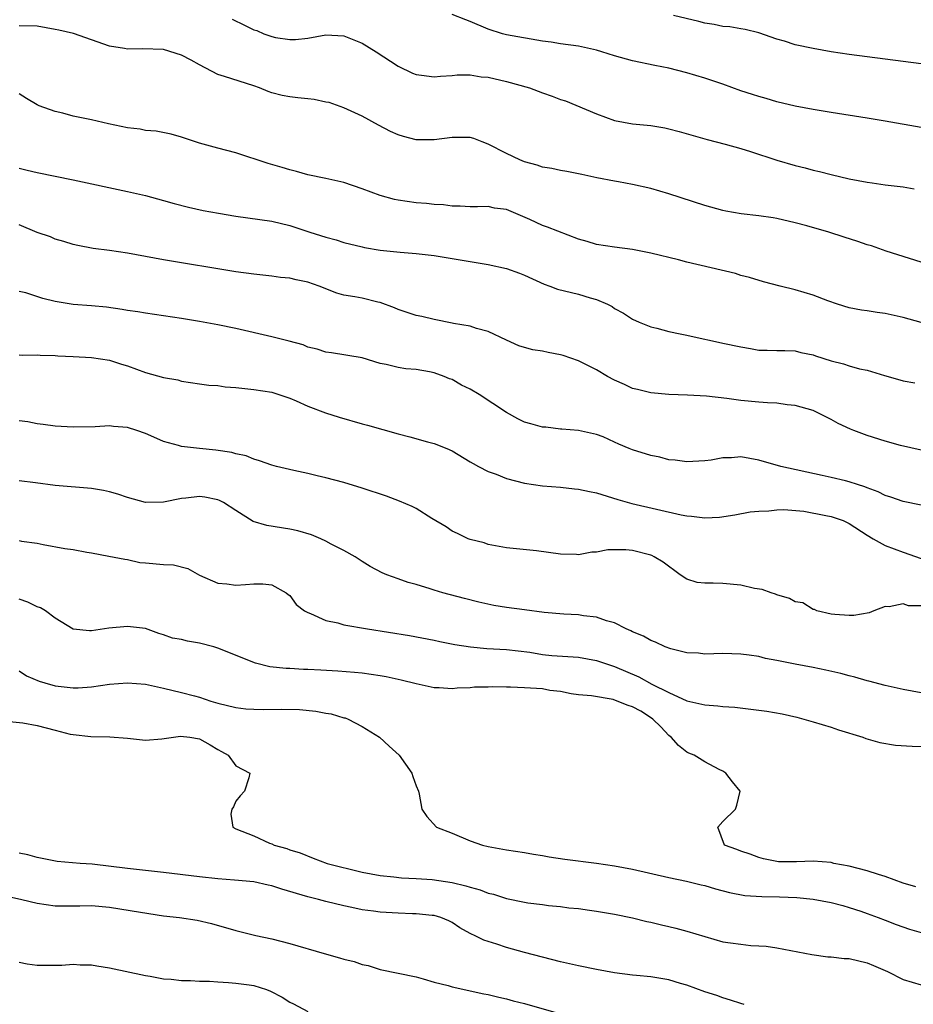
# Model space of a CAD drawing. Units: inches. Extents: x 2610000 to 2613000, y 1497000 to 1500000.
# Drawn here: x 2610099 to 2610198, y 1497839 to 1497949 of the extents above; entities that cross this region are included whole.
import ezdxf

# ---------------------------------------------------------------- set-up
doc = ezdxf.new("R2010")
doc.units = ezdxf.units.IN
doc.header["$MEASUREMENT"] = 0
doc.layers.add('LD26101497_2ft', color=93, linetype='Continuous')

msp = doc.modelspace()

# ---------------------------------------------------------------- linework, layer by layer
at = {"layer": 'LD26101497_2ft'}
for points, elevation in [([(2610122.61, 1497948.61), (2610123.96, 1497947.96), (2610125, 1497947.44), (2610125.34, 1497947.34), (2610126.12, 1497947), (2610127, 1497946.68), (2610127.41, 1497946.59), (2610129, 1497946.35), (2610129.64, 1497946.36), (2610131, 1497946.51), (2610133, 1497946.89), (2610135, 1497946.77), (2610137, 1497945.94), (2610138.56, 1497945), (2610141, 1497943.38), (2610142.61, 1497942.61), (2610143, 1497942.46), (2610143.6, 1497942.4), (2610145, 1497942.2), (2610145.71, 1497942.29), (2610147, 1497942.37), (2610147.55, 1497942.45), (2610149, 1497942.44), (2610150.22, 1497942.22), (2610151, 1497942.16), (2610153, 1497941.7), (2610155.56, 1497941), (2610157, 1497940.44), (2610158.07, 1497940.07), (2610159, 1497939.71), (2610159.55, 1497939.55), (2610163, 1497938.13), (2610165, 1497937.39), (2610167, 1497937), (2610169, 1497936.8), (2610170.55, 1497936.55), (2610171, 1497936.46), (2610172.16, 1497936.16), (2610175.27, 1497935.27), (2610177.24, 1497934.76), (2610179, 1497934.26), (2610180.05, 1497933.95), (2610182.98, 1497932.98), (2610185, 1497932.38), (2610186.12, 1497932.12), (2610187, 1497931.87), (2610187.73, 1497931.73), (2610189, 1497931.39), (2610191, 1497930.91), (2610193, 1497930.52), (2610193.55, 1497930.45), (2610195, 1497930.23), (2610197, 1497930), (2610198.2, 1497929.8)], 9070), ([(2610199, 1497936.61), (2610195, 1497937.3), (2610193, 1497937.64), (2610189, 1497938.26), (2610187, 1497938.6), (2610185, 1497938.98), (2610183, 1497939.45), (2610181.81, 1497939.81), (2610181, 1497940.02), (2610180.27, 1497940.27), (2610179, 1497940.68), (2610177, 1497941.39), (2610175, 1497942.06), (2610173, 1497942.66), (2610171, 1497943.17), (2610169.47, 1497943.47), (2610167, 1497944), (2610165, 1497944.54), (2610163.57, 1497945), (2610163, 1497945.17), (2610161, 1497945.62), (2610159, 1497945.88), (2610157.95, 1497946.05), (2610157, 1497946.17), (2610153, 1497946.89), (2610152.58, 1497947), (2610151, 1497947.5), (2610149, 1497948.36), (2610148.52, 1497948.52), (2610147, 1497949.13)], 9068), ([(2610199, 1497943.65), (2610195, 1497944.16), (2610191, 1497944.7), (2610189, 1497944.99), (2610187, 1497945.34), (2610185, 1497945.78), (2610183.83, 1497946.17), (2610183, 1497946.4), (2610181, 1497947.09), (2610179.46, 1497947.46), (2610179, 1497947.53), (2610177.76, 1497947.76), (2610177, 1497947.79), (2610176.02, 1497948.02), (2610175, 1497948.17), (2610174.35, 1497948.35), (2610171.54, 1497949)], 9066), ([(2610199, 1497921.68), (2610195.1, 1497922.9), (2610193.48, 1497923.48), (2610193, 1497923.6), (2610191.96, 1497923.96), (2610190.43, 1497924.43), (2610188.74, 1497925), (2610186.31, 1497925.69), (2610185, 1497926.04), (2610183, 1497926.49), (2610182.57, 1497926.57), (2610181, 1497926.79), (2610179.02, 1497927.02), (2610177.33, 1497927.33), (2610177, 1497927.4), (2610175, 1497927.96), (2610171, 1497929.23), (2610169, 1497929.82), (2610167, 1497930.29), (2610165.43, 1497930.57), (2610165, 1497930.64), (2610163.03, 1497931.03), (2610161.37, 1497931.37), (2610161, 1497931.45), (2610159.7, 1497931.7), (2610159, 1497931.81), (2610158.04, 1497932.04), (2610157, 1497932.19), (2610156.41, 1497932.41), (2610155, 1497932.79), (2610154.49, 1497933), (2610153, 1497933.71), (2610151, 1497934.76), (2610150.33, 1497935), (2610149.38, 1497935.38), (2610149, 1497935.47), (2610147.5, 1497935.5), (2610147, 1497935.47), (2610145, 1497935.22), (2610143.22, 1497935.22), (2610143, 1497935.23), (2610141.6, 1497935.6), (2610141, 1497935.77), (2610140.16, 1497936.16), (2610138.84, 1497936.84), (2610137, 1497937.84), (2610135, 1497938.79), (2610133.36, 1497939.36), (2610133, 1497939.42), (2610131.7, 1497939.7), (2610131, 1497939.76), (2610129.9, 1497939.9), (2610129, 1497940), (2610128.15, 1497940.15), (2610127, 1497940.45), (2610126.58, 1497940.58), (2610125.62, 1497941), (2610125, 1497941.23), (2610121.74, 1497942.26), (2610121, 1497942.47), (2610119, 1497943.55), (2610118.08, 1497944.08), (2610117, 1497944.63), (2610115, 1497945.23), (2610112.67, 1497945.33), (2610111, 1497945.27), (2610110.66, 1497945.34), (2610109, 1497945.6), (2610107, 1497946.32), (2610105.01, 1497947.01), (2610103.4, 1497947.4), (2610103, 1497947.48), (2610101, 1497947.83), (2610099, 1497947.86)], 9072), ([(2610199, 1497914.97), (2610197, 1497915.54), (2610195, 1497915.98), (2610194.09, 1497916.09), (2610193, 1497916.28), (2610192.35, 1497916.35), (2610191, 1497916.61), (2610189.71, 1497917), (2610188.64, 1497917.36), (2610187, 1497918.01), (2610185, 1497918.61), (2610183.34, 1497919), (2610181.49, 1497919.49), (2610179.96, 1497919.96), (2610179, 1497920.2), (2610178.39, 1497920.39), (2610173, 1497921.67), (2610172.08, 1497921.92), (2610169, 1497922.68), (2610167, 1497923.08), (2610165, 1497923.34), (2610163, 1497923.64), (2610161.94, 1497923.94), (2610161, 1497924.21), (2610157.55, 1497925.55), (2610157, 1497925.74), (2610155.62, 1497926.38), (2610153, 1497927.49), (2610151.67, 1497927.67), (2610151, 1497927.83), (2610149.8, 1497927.8), (2610149, 1497927.81), (2610147.88, 1497927.88), (2610147, 1497927.89), (2610146.03, 1497928.03), (2610145, 1497928.07), (2610144.16, 1497928.16), (2610143, 1497928.24), (2610141, 1497928.53), (2610140.61, 1497928.61), (2610139, 1497929.05), (2610137, 1497929.8), (2610135, 1497930.5), (2610133, 1497930.94), (2610131, 1497931.36), (2610129.72, 1497931.72), (2610129, 1497931.9), (2610128.16, 1497932.16), (2610126.61, 1497932.61), (2610123, 1497933.78), (2610121, 1497934.3), (2610119, 1497934.85), (2610118.54, 1497935), (2610117, 1497935.54), (2610115.86, 1497935.86), (2610114.2, 1497936.2), (2610113, 1497936.28), (2610112.4, 1497936.4), (2610111, 1497936.57), (2610108.9, 1497937), (2610107, 1497937.43), (2610105, 1497937.86), (2610103.83, 1497938.17), (2610103, 1497938.36), (2610101.2, 1497939), (2610101, 1497939.1), (2610099.81, 1497939.81), (2610099, 1497940.33)], 9074), ([(2610099, 1497932.07), (2610099.88, 1497931.88), (2610101, 1497931.6), (2610105, 1497930.8), (2610111, 1497929.51), (2610113, 1497929.04), (2610115, 1497928.5), (2610116.16, 1497928.16), (2610117.75, 1497927.75), (2610119.4, 1497927.4), (2610121.08, 1497927.08), (2610123, 1497926.77), (2610127, 1497926.21), (2610129, 1497925.74), (2610131.22, 1497925), (2610133, 1497924.44), (2610134.13, 1497924.13), (2610135, 1497923.85), (2610137, 1497923.35), (2610137.29, 1497923.29), (2610139.01, 1497923.01), (2610141.23, 1497922.77), (2610143, 1497922.62), (2610145, 1497922.39), (2610148.1, 1497921.9), (2610151, 1497921.42), (2610153, 1497920.97), (2610154.44, 1497920.44), (2610155, 1497920.21), (2610157.21, 1497919.21), (2610157.81, 1497919), (2610158.67, 1497918.67), (2610161, 1497918.1), (2610162.3, 1497917.7), (2610163, 1497917.52), (2610164.21, 1497917), (2610164.73, 1497916.73), (2610165, 1497916.54), (2610166, 1497916), (2610167, 1497915.33), (2610167.73, 1497915), (2610169, 1497914.49), (2610169.67, 1497914.33), (2610171, 1497913.98), (2610172.27, 1497913.73), (2610173, 1497913.56), (2610174.83, 1497913.17), (2610175.53, 1497913), (2610177, 1497912.7), (2610179, 1497912.26), (2610180.08, 1497912.08), (2610181, 1497911.92), (2610181.91, 1497911.92), (2610183, 1497911.86), (2610183.86, 1497911.86), (2610185, 1497911.82), (2610185.65, 1497911.65), (2610187, 1497911.37), (2610187.26, 1497911.26), (2610189, 1497910.72), (2610190.39, 1497910.39), (2610191, 1497910.18), (2610192.15, 1497909.85), (2610193, 1497909.68), (2610194.91, 1497909.09), (2610196.61, 1497908.61), (2610197, 1497908.49), (2610198.27, 1497908.27)], 9076), ([(2610199, 1497900.8), (2610196.68, 1497901.32), (2610195, 1497901.8), (2610193, 1497902.44), (2610191.51, 1497903), (2610191.15, 1497903.15), (2610189.79, 1497903.79), (2610189, 1497904.22), (2610188.47, 1497904.47), (2610187.47, 1497905), (2610187, 1497905.21), (2610185, 1497905.77), (2610184.14, 1497905.86), (2610183, 1497906.01), (2610181.93, 1497906.07), (2610181, 1497906.15), (2610179, 1497906.34), (2610177.44, 1497906.56), (2610175.19, 1497906.81), (2610173.08, 1497906.92), (2610171, 1497906.98), (2610169, 1497907.16), (2610167.54, 1497907.54), (2610167, 1497907.66), (2610166.1, 1497908.1), (2610165, 1497908.59), (2610164.23, 1497909), (2610163, 1497909.73), (2610161, 1497910.72), (2610160.15, 1497911), (2610159.3, 1497911.3), (2610159, 1497911.4), (2610157.64, 1497911.64), (2610157, 1497911.78), (2610155.95, 1497911.95), (2610155, 1497912.2), (2610154.4, 1497912.4), (2610153, 1497913.01), (2610151, 1497913.98), (2610149.7, 1497914.3), (2610149, 1497914.56), (2610147.14, 1497914.86), (2610147, 1497914.9), (2610145, 1497915.29), (2610143.63, 1497915.63), (2610143, 1497915.76), (2610141, 1497916.41), (2610140.59, 1497916.59), (2610139, 1497917.2), (2610138.76, 1497917.24), (2610137, 1497917.66), (2610136.19, 1497917.81), (2610135, 1497918.01), (2610134.22, 1497918.22), (2610132.24, 1497919), (2610131, 1497919.46), (2610129.71, 1497919.71), (2610129, 1497919.9), (2610127.98, 1497919.98), (2610127, 1497920.11), (2610125, 1497920.32), (2610123, 1497920.61), (2610115, 1497921.92), (2610111, 1497922.68), (2610109, 1497922.97), (2610107.19, 1497923.19), (2610105.5, 1497923.5), (2610105, 1497923.62), (2610103.95, 1497923.95), (2610103, 1497924.23), (2610102.46, 1497924.46), (2610101, 1497924.95), (2610099, 1497925.8)], 9078), ([(2610199, 1497894.71), (2610197, 1497895.13), (2610195.61, 1497895.61), (2610195, 1497895.79), (2610194.21, 1497896.21), (2610193, 1497896.63), (2610192.75, 1497896.75), (2610191.91, 1497897), (2610191, 1497897.32), (2610190.59, 1497897.41), (2610189, 1497897.8), (2610188, 1497898), (2610183.41, 1497899), (2610181, 1497899.71), (2610179, 1497900.06), (2610177.97, 1497899.97), (2610177, 1497899.96), (2610175.71, 1497899.71), (2610175, 1497899.62), (2610173, 1497899.52), (2610171.72, 1497899.72), (2610171, 1497899.76), (2610170.03, 1497900.03), (2610169, 1497900.21), (2610167, 1497900.86), (2610166.63, 1497901), (2610165.48, 1497901.48), (2610165, 1497901.72), (2610163.72, 1497902.28), (2610163, 1497902.56), (2610161, 1497903.01), (2610159.16, 1497903.16), (2610159, 1497903.16), (2610157.37, 1497903.37), (2610157, 1497903.37), (2610155.73, 1497903.73), (2610155, 1497903.92), (2610154.28, 1497904.28), (2610153, 1497905.01), (2610149.98, 1497907), (2610149, 1497907.58), (2610148.01, 1497908.01), (2610147, 1497908.64), (2610146.71, 1497908.71), (2610146.09, 1497909), (2610145, 1497909.4), (2610144.48, 1497909.52), (2610143, 1497909.76), (2610141.84, 1497909.84), (2610141, 1497909.97), (2610139.69, 1497910.31), (2610139, 1497910.42), (2610137, 1497911.07), (2610133.61, 1497911.61), (2610133, 1497911.67), (2610132.02, 1497912.02), (2610131, 1497912.25), (2610130.48, 1497912.48), (2610128.92, 1497912.92), (2610127, 1497913.4), (2610123, 1497914.29), (2610121, 1497914.72), (2610119, 1497915.09), (2610117, 1497915.41), (2610113, 1497915.99), (2610112.14, 1497916.14), (2610111, 1497916.31), (2610110.42, 1497916.42), (2610108.66, 1497916.66), (2610107, 1497916.82), (2610105, 1497916.96), (2610103, 1497917.29), (2610101.62, 1497917.62), (2610099.75, 1497918.25), (2610099, 1497918.42)], 9080), ([(2610099, 1497911.38), (2610099.36, 1497911.36), (2610101, 1497911.38), (2610101.34, 1497911.34), (2610103, 1497911.32), (2610103.29, 1497911.29), (2610105, 1497911.22), (2610107, 1497911.11), (2610109, 1497910.81), (2610110.35, 1497910.35), (2610111, 1497910.16), (2610113, 1497909.42), (2610115, 1497908.86), (2610116.6, 1497908.6), (2610117, 1497908.48), (2610119, 1497908.19), (2610120.02, 1497908.02), (2610121, 1497907.97), (2610121.83, 1497907.83), (2610123, 1497907.76), (2610123.68, 1497907.68), (2610125, 1497907.56), (2610127, 1497907.25), (2610129, 1497906.58), (2610129.71, 1497906.29), (2610131, 1497905.71), (2610132.96, 1497904.96), (2610134.46, 1497904.46), (2610137, 1497903.73), (2610137.59, 1497903.59), (2610141, 1497902.62), (2610142.3, 1497902.3), (2610144.26, 1497901.74), (2610145, 1497901.56), (2610146.39, 1497901), (2610147, 1497900.73), (2610149, 1497899.54), (2610149.33, 1497899.33), (2610149.92, 1497899), (2610151, 1497898.45), (2610151.86, 1497898.14), (2610153, 1497897.69), (2610155, 1497897.17), (2610157, 1497896.88), (2610159, 1497896.73), (2610160.54, 1497896.54), (2610161, 1497896.51), (2610162.23, 1497896.23), (2610163, 1497896.08), (2610165.36, 1497895.36), (2610166.91, 1497894.91), (2610172.36, 1497893.64), (2610173, 1497893.52), (2610173.51, 1497893.51), (2610175, 1497893.3), (2610176.62, 1497893.38), (2610178.34, 1497893.66), (2610180.02, 1497893.98), (2610181, 1497894.07), (2610182.09, 1497894.09), (2610183, 1497894.21), (2610183.76, 1497894.24), (2610185.96, 1497894.04), (2610188.42, 1497893.58), (2610189, 1497893.45), (2610189.35, 1497893.35), (2610190.32, 1497893), (2610191, 1497892.7), (2610193, 1497891.4), (2610193.66, 1497891), (2610195, 1497890.24), (2610197, 1497889.49), (2610199, 1497888.81)], 9082), ([(2610199, 1497883.57), (2610197.57, 1497883.57), (2610197, 1497883.78), (2610195.44, 1497883.44), (2610195, 1497883.49), (2610193.75, 1497883), (2610193.23, 1497882.77), (2610191.52, 1497882.48), (2610191, 1497882.47), (2610189.41, 1497882.59), (2610189, 1497882.64), (2610187.43, 1497883), (2610187.14, 1497883.14), (2610187, 1497883.16), (2610185.87, 1497883.87), (2610185, 1497884.01), (2610184.38, 1497884.38), (2610183, 1497884.78), (2610182.85, 1497884.85), (2610182.34, 1497885), (2610181.36, 1497885.36), (2610180.51, 1497885.49), (2610179, 1497885.84), (2610177, 1497886.03), (2610175.93, 1497886.07), (2610175, 1497886.06), (2610174.16, 1497886.16), (2610173, 1497886.5), (2610172.27, 1497887), (2610170.38, 1497888.38), (2610169.37, 1497889), (2610169.13, 1497889.13), (2610169, 1497889.18), (2610167, 1497889.68), (2610166.25, 1497889.75), (2610165, 1497889.77), (2610164.24, 1497889.76), (2610163, 1497889.52), (2610162.49, 1497889.51), (2610161, 1497889.22), (2610160.76, 1497889.24), (2610159, 1497889.29), (2610156.34, 1497889.66), (2610153, 1497890), (2610151.81, 1497890.19), (2610151, 1497890.37), (2610150.53, 1497890.53), (2610149, 1497890.91), (2610148.78, 1497891), (2610147.59, 1497891.59), (2610147, 1497891.85), (2610146.31, 1497892.31), (2610144.75, 1497893.25), (2610143, 1497894.34), (2610142.57, 1497894.57), (2610141.16, 1497895.16), (2610139.7, 1497895.7), (2610137, 1497896.62), (2610135, 1497897.22), (2610133, 1497897.76), (2610132.03, 1497897.97), (2610131, 1497898.24), (2610129.45, 1497898.55), (2610127.53, 1497899), (2610127, 1497899.14), (2610125.64, 1497899.64), (2610125, 1497899.82), (2610124.17, 1497900.17), (2610123, 1497900.42), (2610122.56, 1497900.56), (2610120.81, 1497900.81), (2610118.99, 1497900.99), (2610117, 1497901.22), (2610116.67, 1497901.33), (2610115, 1497901.76), (2610113.58, 1497902.42), (2610113, 1497902.66), (2610112.05, 1497903), (2610111, 1497903.33), (2610109.44, 1497903.44), (2610109, 1497903.5), (2610107.41, 1497903.41), (2610105, 1497903.36), (2610103, 1497903.48), (2610101.67, 1497903.67), (2610101, 1497903.75), (2610099.95, 1497903.95), (2610099, 1497904.08)], 9084), ([(2610199, 1497873.92), (2610197, 1497874.28), (2610195, 1497874.71), (2610193.19, 1497875.19), (2610193, 1497875.23), (2610191.64, 1497875.64), (2610191, 1497875.79), (2610190.06, 1497876.06), (2610188.42, 1497876.42), (2610187, 1497876.71), (2610185, 1497877.1), (2610183, 1497877.51), (2610181.73, 1497877.73), (2610181, 1497877.92), (2610179.91, 1497878.09), (2610179, 1497878.21), (2610177, 1497878.26), (2610175, 1497878.2), (2610174.29, 1497878.29), (2610173, 1497878.35), (2610171.22, 1497878.77), (2610170.61, 1497879), (2610169.53, 1497879.53), (2610169, 1497879.71), (2610168.19, 1497880.19), (2610167, 1497880.68), (2610166.8, 1497880.8), (2610166.27, 1497881), (2610165, 1497881.68), (2610164.1, 1497881.9), (2610163, 1497882.3), (2610161.54, 1497882.46), (2610161, 1497882.55), (2610159.37, 1497882.63), (2610157.19, 1497882.81), (2610155, 1497883.1), (2610153, 1497883.38), (2610151.61, 1497883.61), (2610149.96, 1497883.96), (2610148.36, 1497884.36), (2610145.96, 1497885), (2610145, 1497885.29), (2610144.55, 1497885.45), (2610143, 1497885.91), (2610142.13, 1497886.13), (2610141, 1497886.56), (2610139.74, 1497887), (2610139.22, 1497887.22), (2610137.9, 1497887.9), (2610137, 1497888.47), (2610136.25, 1497889), (2610135, 1497889.7), (2610133.59, 1497890.41), (2610133, 1497890.74), (2610132.44, 1497891), (2610131.41, 1497891.41), (2610129.87, 1497891.87), (2610129, 1497892.05), (2610126.45, 1497892.45), (2610124.92, 1497892.92), (2610123, 1497894.11), (2610121.64, 1497895), (2610121.22, 1497895.22), (2610121, 1497895.31), (2610119.59, 1497895.59), (2610119, 1497895.67), (2610117.48, 1497895.48), (2610117, 1497895.44), (2610115, 1497895.04), (2610113.01, 1497895.01), (2610111, 1497895.57), (2610109.95, 1497895.95), (2610109, 1497896.2), (2610108.34, 1497896.34), (2610107, 1497896.56), (2610103, 1497896.91), (2610100.8, 1497897.2), (2610099, 1497897.41)], 9086), ([(2610099, 1497890.8), (2610099.26, 1497890.74), (2610101, 1497890.49), (2610101.64, 1497890.36), (2610104.07, 1497889.93), (2610105, 1497889.8), (2610106.48, 1497889.52), (2610107, 1497889.44), (2610108.92, 1497889.08), (2610110.72, 1497888.72), (2610111, 1497888.68), (2610112.37, 1497888.37), (2610113, 1497888.33), (2610115, 1497888.13), (2610116.1, 1497888.1), (2610117.69, 1497887.69), (2610119, 1497886.95), (2610121, 1497886.07), (2610122.02, 1497885.98), (2610123, 1497885.85), (2610124.09, 1497885.91), (2610125, 1497886), (2610125.99, 1497885.99), (2610127, 1497885.88), (2610128.6, 1497885), (2610128.83, 1497884.83), (2610129, 1497884.69), (2610129.71, 1497883.71), (2610130.64, 1497883), (2610131, 1497882.8), (2610131.28, 1497882.72), (2610133, 1497881.94), (2610134.33, 1497881.67), (2610135, 1497881.45), (2610137.61, 1497881), (2610142.28, 1497880.28), (2610145, 1497879.75), (2610145.61, 1497879.61), (2610147.28, 1497879.28), (2610149.01, 1497879.01), (2610150.84, 1497878.84), (2610153, 1497878.7), (2610155.6, 1497878.4), (2610157, 1497878.17), (2610158.06, 1497878.06), (2610161, 1497877.85), (2610163, 1497877.51), (2610165, 1497876.81), (2610167.67, 1497875.67), (2610169.13, 1497874.87), (2610171, 1497873.93), (2610173, 1497873.03), (2610174.66, 1497872.66), (2610175, 1497872.56), (2610176.46, 1497872.46), (2610177, 1497872.39), (2610178.31, 1497872.31), (2610180.11, 1497872.11), (2610181.87, 1497871.87), (2610183.57, 1497871.57), (2610185.2, 1497871.2), (2610185.96, 1497871), (2610187, 1497870.7), (2610189, 1497870.09), (2610189.82, 1497869.82), (2610192.52, 1497869), (2610192.86, 1497868.86), (2610194.39, 1497868.39), (2610196.12, 1497868.12), (2610197.99, 1497867.99), (2610199, 1497867.95)], 9088), ([(2610198.39, 1497852.39), (2610197, 1497852.81), (2610195, 1497853.55), (2610194.25, 1497853.75), (2610193, 1497854.17), (2610191, 1497854.69), (2610189.31, 1497855), (2610189, 1497855.08), (2610187, 1497855.24), (2610185.16, 1497855.16), (2610183.18, 1497855.18), (2610181.5, 1497855.5), (2610181, 1497855.63), (2610180.01, 1497856.01), (2610179, 1497856.34), (2610178.54, 1497856.54), (2610177.17, 1497857), (2610176.46, 1497859), (2610177, 1497859.65), (2610178.39, 1497861), (2610178.54, 1497861.46), (2610178.9, 1497863), (2610178.05, 1497864.05), (2610177.33, 1497865), (2610177, 1497865.21), (2610176.58, 1497865.42), (2610175, 1497866.27), (2610173.83, 1497867), (2610173.23, 1497867.23), (2610173, 1497867.33), (2610172.08, 1497868.08), (2610171.27, 1497869), (2610171, 1497869.18), (2610170.13, 1497870.13), (2610169.22, 1497871), (2610169.09, 1497871.09), (2610167.89, 1497871.89), (2610167, 1497872.36), (2610166.52, 1497872.51), (2610165.3, 1497873), (2610164.84, 1497873.16), (2610162.44, 1497873.56), (2610161, 1497873.69), (2610160.19, 1497873.81), (2610159, 1497874.04), (2610157.83, 1497874.17), (2610157, 1497874.34), (2610155, 1497874.48), (2610153.47, 1497874.53), (2610153, 1497874.53), (2610151.44, 1497874.56), (2610151, 1497874.53), (2610149.48, 1497874.52), (2610149, 1497874.46), (2610147.56, 1497874.44), (2610147, 1497874.35), (2610145.54, 1497874.46), (2610145, 1497874.45), (2610143, 1497874.9), (2610141.33, 1497875.33), (2610139.67, 1497875.67), (2610139, 1497875.8), (2610137, 1497876.07), (2610136.16, 1497876.16), (2610134.32, 1497876.32), (2610132.44, 1497876.43), (2610131, 1497876.5), (2610130.51, 1497876.51), (2610129, 1497876.59), (2610128.59, 1497876.59), (2610126.79, 1497876.79), (2610125.18, 1497877.18), (2610121, 1497878.86), (2610120.56, 1497879), (2610119, 1497879.43), (2610117.64, 1497879.64), (2610117, 1497879.84), (2610115.98, 1497879.98), (2610115, 1497880.35), (2610114.49, 1497880.49), (2610113, 1497881.04), (2610111, 1497881.27), (2610108.93, 1497881.07), (2610107, 1497880.78), (2610106.78, 1497880.78), (2610105, 1497880.97), (2610103, 1497882.19), (2610101.92, 1497883), (2610101.35, 1497883.35), (2610101, 1497883.46), (2610099.96, 1497883.96), (2610099, 1497884.31)], 9090), ([(2610099, 1497876.34), (2610099.8, 1497875.8), (2610101.2, 1497875.2), (2610101.85, 1497875), (2610103, 1497874.68), (2610105, 1497874.45), (2610105.53, 1497874.47), (2610107, 1497874.57), (2610109, 1497874.86), (2610111, 1497875.01), (2610113, 1497874.86), (2610115, 1497874.43), (2610117, 1497873.96), (2610118.44, 1497873.56), (2610119, 1497873.43), (2610120.24, 1497873), (2610121, 1497872.78), (2610123, 1497872.28), (2610124.14, 1497872.14), (2610125, 1497872.08), (2610126.06, 1497872.06), (2610128.09, 1497872.09), (2610130.07, 1497872.07), (2610131.89, 1497871.89), (2610133, 1497871.66), (2610133.57, 1497871.57), (2610135, 1497871.14), (2610135.12, 1497871.12), (2610135.47, 1497871), (2610137, 1497870.16), (2610138.95, 1497869), (2610140, 1497868), (2610141.12, 1497867), (2610142.54, 1497865), (2610142.62, 1497864.62), (2610143, 1497863.6), (2610143.25, 1497863), (2610143.33, 1497862.67), (2610143.62, 1497861), (2610144.19, 1497860.19), (2610145.24, 1497859), (2610147, 1497858.33), (2610149, 1497857.51), (2610150.34, 1497857), (2610151, 1497856.86), (2610153, 1497856.5), (2610155, 1497856.19), (2610156, 1497856), (2610157, 1497855.87), (2610157.73, 1497855.73), (2610159.47, 1497855.47), (2610163, 1497855.03), (2610165, 1497854.74), (2610167, 1497854.34), (2610171, 1497853.42), (2610172.98, 1497853.02), (2610174.61, 1497852.61), (2610175, 1497852.53), (2610176.17, 1497852.17), (2610177.75, 1497851.75), (2610179.44, 1497851.44), (2610181.31, 1497851.31), (2610183.27, 1497851.27), (2610185.2, 1497851.2), (2610187.02, 1497851.02), (2610189, 1497850.65), (2610190.31, 1497850.31), (2610191, 1497850.12), (2610192.31, 1497849.69), (2610193, 1497849.45), (2610194.2, 1497849), (2610195, 1497848.7), (2610196.21, 1497848.21), (2610197.7, 1497847.7), (2610199, 1497847.34)], 9092), ([(2610097.19, 1497870.81), (2610099.42, 1497870.58), (2610101, 1497870.29), (2610103, 1497869.76), (2610104.66, 1497869.34), (2610105, 1497869.27), (2610106.94, 1497869.06), (2610109.04, 1497869.04), (2610111, 1497868.88), (2610112.68, 1497868.68), (2610113, 1497868.67), (2610114.81, 1497868.81), (2610116.88, 1497869.12), (2610117.92, 1497869), (2610119, 1497868.81), (2610120.15, 1497868.15), (2610121, 1497867.63), (2610121.42, 1497867.42), (2610122.15, 1497867), (2610123, 1497865.81), (2610124.58, 1497865), (2610124.47, 1497864.47), (2610123.99, 1497863), (2610123.5, 1497862.49), (2610123, 1497861.89), (2610122.74, 1497861.26), (2610122.56, 1497861), (2610122.47, 1497860.47), (2610122.67, 1497859), (2610123, 1497858.84), (2610125, 1497858.04), (2610126.76, 1497857.24), (2610127, 1497857.15), (2610127.27, 1497857), (2610128.65, 1497856.65), (2610129, 1497856.5), (2610130.15, 1497856.15), (2610131.57, 1497855.57), (2610133.15, 1497855), (2610137, 1497854.04), (2610139, 1497853.64), (2610140.51, 1497853.49), (2610141.38, 1497853.38), (2610143, 1497853.33), (2610144.79, 1497853.21), (2610147, 1497852.86), (2610148.52, 1497852.52), (2610149, 1497852.35), (2610150.08, 1497852.08), (2610151, 1497851.7), (2610151.58, 1497851.58), (2610153, 1497851.09), (2610155, 1497850.68), (2610155.39, 1497850.61), (2610157, 1497850.43), (2610157.68, 1497850.32), (2610159, 1497850.2), (2610159.93, 1497850.07), (2610161, 1497849.98), (2610162.2, 1497849.8), (2610163, 1497849.71), (2610165, 1497849.37), (2610167, 1497848.96), (2610168.56, 1497848.56), (2610169, 1497848.48), (2610170.18, 1497848.18), (2610171, 1497848.01), (2610171.8, 1497847.8), (2610173, 1497847.49), (2610175, 1497846.87), (2610177, 1497846.31), (2610177.83, 1497846.17), (2610179, 1497846.02), (2610180.1, 1497845.9), (2610181, 1497845.87), (2610181.81, 1497845.81), (2610183, 1497845.62), (2610186.88, 1497844.88), (2610188.64, 1497844.64), (2610189, 1497844.65), (2610190.46, 1497844.46), (2610191, 1497844.45), (2610193, 1497843.97), (2610193.69, 1497843.69), (2610195.24, 1497843), (2610197, 1497842.13), (2610199, 1497841.51)], 9094), ([(2610179.35, 1497839.35), (2610179, 1497839.45), (2610177.84, 1497839.84), (2610177, 1497840.09), (2610176.33, 1497840.33), (2610175, 1497840.77), (2610173, 1497841.5), (2610172.31, 1497841.69), (2610171, 1497842.08), (2610169, 1497842.4), (2610167.43, 1497842.57), (2610167, 1497842.59), (2610165, 1497842.86), (2610163, 1497843.22), (2610161, 1497843.63), (2610159, 1497844.07), (2610157, 1497844.59), (2610155, 1497845.13), (2610153, 1497845.68), (2610151.96, 1497846.04), (2610150.49, 1497846.49), (2610149.47, 1497847), (2610149.14, 1497847.14), (2610149, 1497847.23), (2610147.85, 1497847.85), (2610147, 1497848.43), (2610146.63, 1497848.63), (2610145.74, 1497849), (2610145, 1497849.21), (2610144.78, 1497849.22), (2610143, 1497849.4), (2610142.6, 1497849.4), (2610141, 1497849.47), (2610139, 1497849.6), (2610138.29, 1497849.71), (2610137, 1497849.86), (2610135.89, 1497850.11), (2610135, 1497850.28), (2610133, 1497850.77), (2610132.18, 1497851), (2610131, 1497851.28), (2610128.13, 1497852.13), (2610127, 1497852.51), (2610126.59, 1497852.59), (2610125, 1497852.94), (2610122.87, 1497853.13), (2610121, 1497853.28), (2610119, 1497853.5), (2610115, 1497853.97), (2610111, 1497854.42), (2610107.09, 1497854.91), (2610105.76, 1497855), (2610103.2, 1497855.2), (2610101, 1497855.63), (2610099.94, 1497855.94), (2610099, 1497856.13)], 9096), ([(2610097, 1497851.51), (2610099.29, 1497851), (2610101, 1497850.58), (2610103, 1497850.3), (2610103.71, 1497850.29), (2610105, 1497850.3), (2610105.71, 1497850.28), (2610107, 1497850.31), (2610109, 1497850.13), (2610112.43, 1497849.57), (2610115, 1497849.19), (2610116.76, 1497849), (2610118.71, 1497848.71), (2610120.33, 1497848.33), (2610123, 1497847.57), (2610125.24, 1497847), (2610127, 1497846.63), (2610129, 1497846.11), (2610132.8, 1497845), (2610134.52, 1497844.52), (2610135, 1497844.37), (2610136.12, 1497844.12), (2610137, 1497843.79), (2610137.67, 1497843.67), (2610139, 1497843.24), (2610143, 1497842.4), (2610143.79, 1497842.21), (2610145, 1497841.84), (2610146.54, 1497841.46), (2610147, 1497841.3), (2610150.52, 1497840.52), (2610151, 1497840.44), (2610152.15, 1497840.15), (2610153, 1497839.97), (2610153.76, 1497839.76), (2610155, 1497839.44), (2610159, 1497838.3)], 9098), ([(2610099, 1497844.04), (2610099.87, 1497843.87), (2610101, 1497843.72), (2610101.7, 1497843.7), (2610103.72, 1497843.72), (2610105, 1497843.81), (2610105.76, 1497843.76), (2610107, 1497843.74), (2610107.62, 1497843.62), (2610109, 1497843.43), (2610113, 1497842.56), (2610113.52, 1497842.48), (2610115, 1497842.21), (2610115.84, 1497842.16), (2610117, 1497842.02), (2610117.99, 1497842.01), (2610119, 1497841.93), (2610120.08, 1497841.92), (2610121, 1497841.85), (2610122.2, 1497841.8), (2610123, 1497841.73), (2610124.49, 1497841.51), (2610125, 1497841.45), (2610126.42, 1497841), (2610126.84, 1497840.84), (2610128.16, 1497840.16), (2610129, 1497839.61), (2610129.42, 1497839.42), (2610131, 1497838.57)], 9100)]:
    msp.add_lwpolyline(points, dxfattribs=dict(at, elevation=elevation))

doc.saveas('drawing.dxf')
